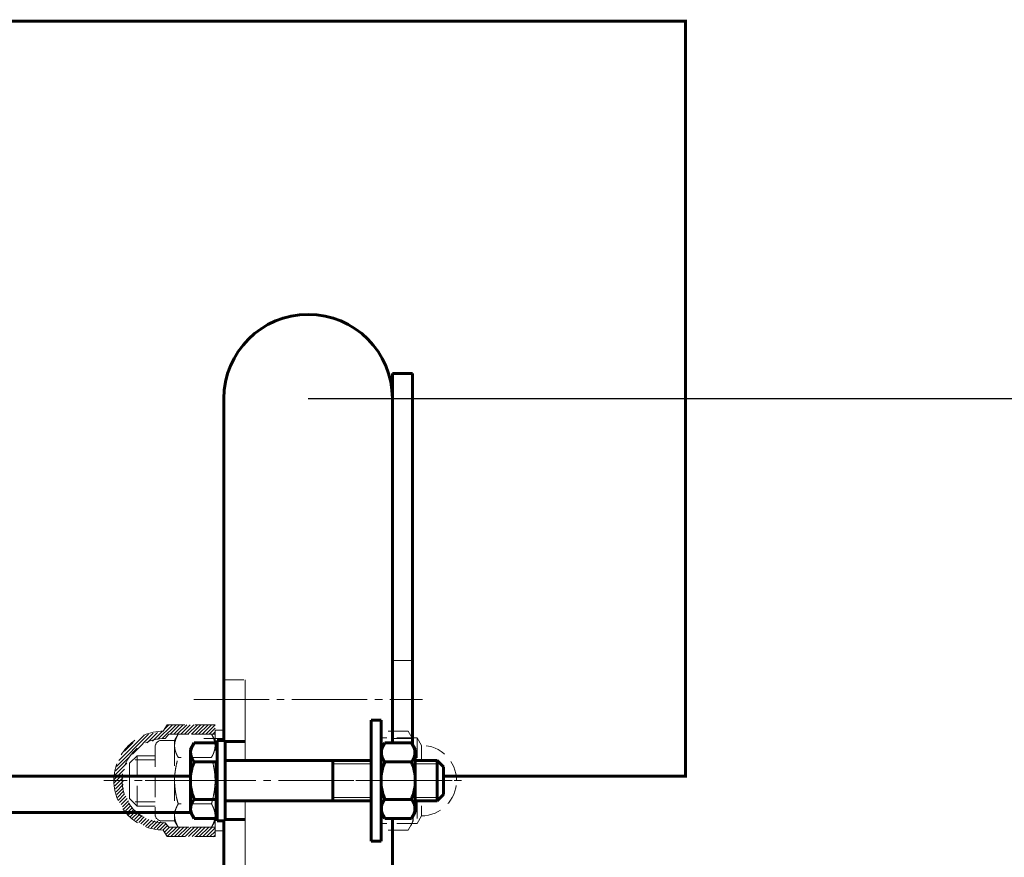
# Model space of a CAD drawing. Units: millimetres. Extents: x 342 to 3831, y 189 to 1482.
# Drawn here: x 3440 to 3635, y 1316 to 1482 of the extents above; entities that cross this region are included whole.
import ezdxf

# ---------------------------------------------------------------- set-up
doc = ezdxf.new("R2010")
doc.units = ezdxf.units.MM
for name, pattern in [('K5LT_AXLED', [19.5, 15, -1.5, 1.5, -1.5]), ('K5LT_BASIC', [0]), ('K5LT_DASHED', [6, 4, -2]), ('K5LT_THIN', [0])]:
    doc.linetypes.add(name, pattern=pattern)
doc.styles.add('KDIMTEXTSTYLE', font='GOST_AU.SHX', dxfattribs={"width": 0.96, "oblique": 15, "height": 5})
doc.dimstyles.new('KDIMSTYLE (1.00)', dxfattribs={"dimtxt": 5, "dimasz": 1, "dimexe": 2, "dimexo": 0, "dimgap": 1, "dimtad": 1, "dimtxsty": 'KDIMTEXTSTYLE', "dimsah": 1, "dimcen": 0, "dimdle": 1, "dimadec": 0, "dimazin": 0, "dimtfac": 0.667, "dimtmove": 0, "dimatfit": 3, "dimfxl": 1, "dimtvp": 1, "dimtolj": 1, "dimtzin": 0, "dimarcsym": 0})
pattern_1 = [(45, (0, 0), (-0.35355339, 0.35355339), [])]

# ---------------------------------------------------------------- blocks, each defined once
blk = doc.blocks.new('U0')
at = {"color": 150, "linetype": 'K5LT_BASIC', "lineweight": 60, "true_color": 0x0080ff}
for p, q in [((3517.8, 1412.18), (3513.8, 1412.18)), ((3513.8, 1412.18), (3513.8, 1327.18)), ((3517.8, 1327.18), (3517.8, 1412.18)), ((3513.8, 1327.18), (3517.8, 1327.18))]:
    blk.add_line(p, q, dxfattribs=at)
blk = doc.blocks.new('U1')
at = {"color": 150, "linetype": 'K5LT_BASIC', "lineweight": 60, "true_color": 0x0080ff}
for p, q in [((3513.8, 1412.18), (3513.8, 1327.18)), ((3517.8, 1412.18), (3513.8, 1412.18)), ((3517.8, 1327.18), (3517.8, 1412.18)), ((3513.8, 1327.18), (3517.8, 1327.18))]:
    blk.add_line(p, q, dxfattribs=at)
blk = doc.blocks.new('U21')
at = {"color": 7, "linetype": 'K5LT_DASHED', "lineweight": 18}
for p, q in [((3470.51, 1339.28), (3467.94, 1339.28)), ((3470.51, 1339.28), (3471.23, 1340.52)), ((3470.51, 1339.28), (3470.51, 1338.21)), ((3477.84, 1340.52), (3471.23, 1340.52)), ((3478.55, 1339.28), (3477.84, 1340.52)), ((3478.55, 1338.21), (3478.55, 1339.28)), ((3466.65, 1337.99), (3466.65, 1324.57)), ((3470.51, 1338.21), (3470.51, 1331.28)), ((3478.55, 1331.28), (3478.55, 1338.21)), ((3477.84, 1335.9), (3471.23, 1335.9)), ((3470.51, 1331.28), (3470.51, 1324.35)), ((3478.55, 1324.35), (3478.55, 1331.28)), ((3477.84, 1326.66), (3471.23, 1326.66)), ((3470.51, 1323.28), (3467.94, 1323.28)), ((3470.51, 1324.35), (3470.51, 1323.28)), ((3470.51, 1323.28), (3471.23, 1322.04)), ((3478.55, 1323.28), (3477.84, 1322.04)), ((3478.55, 1323.28), (3478.55, 1324.35)), ((3477.84, 1322.04), (3471.23, 1322.04))]:
    blk.add_line(p, q, dxfattribs=at)
at = {"color": 30, "linetype": 'K5LT_AXLED', "lineweight": 18, "true_color": 0xff8000}
blk.add_line((3464.65, 1331.28), (3480.55, 1331.28), dxfattribs=at)
at = {"color": 7, "linetype": 'K5LT_DASHED', "lineweight": 18}
for centre, start, end in [((3467.94, 1337.99), 90, 180), ((3467.94, 1324.57), 180, 270)]:
    blk.add_arc(centre, 1.29, start, end, dxfattribs=at)
for points, knots in [([(3470.51, 1338.21), (3470.51, 1338.32), (3470.52, 1338.53), (3470.56, 1338.84), (3470.63, 1339.15), (3470.75, 1339.53), (3470.94, 1339.99), (3471.13, 1340.34), (3471.23, 1340.52)], [0, 0, 0, 0, 1.227587, 2.432823, 3.61405, 4.754629, 6.936484, 9, 9, 9, 9]), ([(3478.55, 1338.21), (3478.55, 1338.32), (3478.54, 1338.53), (3478.5, 1338.84), (3478.43, 1339.15), (3478.31, 1339.53), (3478.13, 1339.99), (3477.94, 1340.34), (3477.84, 1340.52)], [0, 0, 0, 0, 1.227587, 2.432823, 3.61405, 4.754629, 6.936484, 9, 9, 9, 9]), ([(3471.23, 1335.9), (3471.1, 1336.12), (3470.91, 1336.49), (3470.73, 1336.96), (3470.63, 1337.29), (3470.56, 1337.59), (3470.52, 1337.9), (3470.51, 1338.1), (3470.51, 1338.21)], [0, 0, 0, 0, 2.677057, 4.343082, 5.477405, 6.635963, 7.810078, 9, 9, 9, 9]), ([(3477.84, 1335.9), (3477.97, 1336.12), (3478.16, 1336.49), (3478.34, 1336.96), (3478.44, 1337.29), (3478.5, 1337.59), (3478.54, 1337.9), (3478.55, 1338.1), (3478.55, 1338.21)], [0, 0, 0, 0, 2.677057, 4.343082, 5.477405, 6.635963, 7.810078, 9, 9, 9, 9]), ([(3470.51, 1331.28), (3470.51, 1331.49), (3470.52, 1331.92), (3470.56, 1332.54), (3470.63, 1333.16), (3470.75, 1333.93), (3470.94, 1334.85), (3471.13, 1335.56), (3471.23, 1335.9)], [0, 0, 0, 0, 1.20672, 2.408015, 3.602614, 4.755205, 6.944979, 9, 9, 9, 9]), ([(3478.55, 1331.28), (3478.55, 1331.49), (3478.54, 1331.92), (3478.5, 1332.54), (3478.43, 1333.16), (3478.31, 1333.93), (3478.12, 1334.85), (3477.94, 1335.56), (3477.84, 1335.9)], [0, 0, 0, 0, 1.20672, 2.408015, 3.602614, 4.755205, 6.944979, 9, 9, 9, 9]), ([(3471.23, 1326.66), (3471.12, 1327.02), (3470.93, 1327.75), (3470.74, 1328.69), (3470.63, 1329.46), (3470.56, 1330.06), (3470.52, 1330.67), (3470.51, 1331.07), (3470.51, 1331.28)], [0, 0, 0, 0, 2.119699, 4.346977, 5.488499, 6.648653, 7.818538, 9, 9, 9, 9]), ([(3477.84, 1326.66), (3477.94, 1327.02), (3478.13, 1327.75), (3478.32, 1328.69), (3478.44, 1329.46), (3478.5, 1330.06), (3478.54, 1330.67), (3478.55, 1331.07), (3478.55, 1331.28)], [0, 0, 0, 0, 2.119699, 4.346977, 5.488499, 6.648653, 7.818538, 9, 9, 9, 9]), ([(3470.51, 1324.35), (3470.51, 1324.46), (3470.52, 1324.67), (3470.56, 1324.98), (3470.63, 1325.29), (3470.75, 1325.67), (3470.94, 1326.13), (3471.13, 1326.49), (3471.23, 1326.66)], [0, 0, 0, 0, 1.227587, 2.432823, 3.61405, 4.754629, 6.936484, 9, 9, 9, 9]), ([(3478.55, 1324.35), (3478.55, 1324.46), (3478.54, 1324.67), (3478.5, 1324.98), (3478.43, 1325.29), (3478.31, 1325.67), (3478.13, 1326.13), (3477.94, 1326.49), (3477.84, 1326.66)], [0, 0, 0, 0, 1.227587, 2.432823, 3.61405, 4.754629, 6.936484, 9, 9, 9, 9]), ([(3471.23, 1322.04), (3471.1, 1322.27), (3470.91, 1322.63), (3470.73, 1323.1), (3470.63, 1323.44), (3470.56, 1323.74), (3470.52, 1324.04), (3470.51, 1324.25), (3470.51, 1324.35)], [0, 0, 0, 0, 2.677057, 4.343082, 5.477405, 6.635963, 7.810078, 9, 9, 9, 9]), ([(3477.84, 1322.04), (3477.97, 1322.27), (3478.16, 1322.63), (3478.34, 1323.1), (3478.44, 1323.44), (3478.5, 1323.74), (3478.54, 1324.04), (3478.55, 1324.25), (3478.55, 1324.35)], [0, 0, 0, 0, 2.677057, 4.343082, 5.477405, 6.635963, 7.810078, 9, 9, 9, 9])]:
    blk.add_open_spline(points, degree=3, knots=knots, dxfattribs=at)
blk = doc.blocks.new('U23')
at = {"color": 7, "linetype": 'K5LT_DASHED', "lineweight": 18}
for p, q in [((3468.25, 1341.09), (3469.01, 1342.4)), ((3478.55, 1342.4), (3469.01, 1342.4)), ((3478.55, 1331.28), (3478.55, 1342.4)), ((3478.55, 1320.16), (3478.55, 1331.28)), ((3468.25, 1321.47), (3469.01, 1320.16)), ((3478.55, 1320.16), (3469.01, 1320.16))]:
    blk.add_line(p, q, dxfattribs=at)
at = {"color": 30, "linetype": 'K5LT_AXLED', "lineweight": 18, "true_color": 0xff8000}
blk.add_line((3480.55, 1331.28), (3456.44, 1331.28), dxfattribs=at)
at = {"color": 7, "linetype": 'K5LT_DASHED', "lineweight": 18}
for start, end in [(90, 180), (180, 270)]:
    blk.add_arc((3468.25, 1331.28), 9.81, start, end, dxfattribs=at)
blk = doc.blocks.new('U22')
h = blk.add_hatch()
h.set_pattern_fill('', angle=45, style=0, pattern_type=0)
h.set_pattern_definition(pattern_1)
edge = h.paths.add_edge_path()
edge.add_line((3478.55, 1342.4), (3469.01, 1342.4))
edge.add_line((3469.01, 1342.4), (3468.25, 1341.09))
edge.add_line((3468.25, 1341.09), (3464.39, 1340.3))
edge.add_line((3464.39, 1340.3), (3461.15, 1338.05))
edge.add_line((3461.15, 1338.05), (3459.06, 1334.71))
edge.add_line((3459.06, 1334.71), (3458.44, 1331.28))
edge.add_line((3458.44, 1331.28), (3459.23, 1327.42))
edge.add_line((3459.23, 1327.42), (3461.48, 1324.18))
edge.add_line((3461.48, 1324.18), (3464.82, 1322.09))
edge.add_line((3464.82, 1322.09), (3468.25, 1321.47))
edge.add_line((3468.25, 1321.47), (3469.01, 1320.16))
edge.add_line((3469.01, 1320.16), (3478.55, 1320.16))
edge.add_line((3478.55, 1320.16), (3478.55, 1321.28))
edge.add_line((3478.55, 1321.28), (3478.55, 1322.04))
edge.add_line((3478.55, 1322.04), (3477.84, 1322.04))
edge.add_line((3477.84, 1322.04), (3471.23, 1322.04))
edge.add_line((3471.23, 1322.04), (3469.36, 1322.04))
edge.add_line((3469.36, 1322.04), (3468.63, 1322.91))
edge.add_line((3468.63, 1322.91), (3465.06, 1323.62))
edge.add_line((3465.06, 1323.62), (3462.13, 1325.77))
edge.add_line((3462.13, 1325.77), (3460.39, 1328.97))
edge.add_line((3460.39, 1328.97), (3460.17, 1332.6))
edge.add_line((3460.17, 1332.6), (3461.51, 1335.98))
edge.add_line((3461.51, 1335.98), (3464.15, 1338.48))
edge.add_line((3464.15, 1338.48), (3467.61, 1339.61))
edge.add_line((3467.61, 1339.61), (3468.63, 1339.65))
edge.add_line((3468.63, 1339.65), (3469.36, 1340.52))
edge.add_line((3469.36, 1340.52), (3471.23, 1340.52))
edge.add_line((3471.23, 1340.52), (3477.84, 1340.52))
edge.add_line((3477.84, 1340.52), (3478.55, 1340.52))
edge.add_line((3478.55, 1340.52), (3478.55, 1342.4))
at = {"color": 7, "linetype": 'K5LT_DASHED', "lineweight": 18}
for p, q in [((3468.63, 1339.65), (3469.36, 1340.52)), ((3469.36, 1340.52), (3478.55, 1340.52)), ((3468.63, 1322.91), (3469.36, 1322.04)), ((3469.36, 1322.04), (3478.55, 1322.04))]:
    blk.add_line(p, q, dxfattribs=at)
blk.add_arc((3468.43, 1331.28), 8.37, 88.678, 271.322, dxfattribs=at)
blk.add_blockref('U23', (0, 0))
blk = doc.blocks.new('U24')
at = {"color": 7, "linetype": 'K5LT_DASHED', "lineweight": 18}
for p, q in [((3511.55, 1339.78), (3511.55, 1322.78)), ((3518.69, 1339.78), (3511.55, 1339.78)), ((3519.55, 1338.28), (3518.69, 1339.78)), ((3518.69, 1339.78), (3518.69, 1322.78)), ((3519.55, 1338.28), (3519.55, 1324.28)), ((3519.55, 1324.28), (3518.69, 1322.78)), ((3518.69, 1322.78), (3511.55, 1322.78))]:
    blk.add_line(p, q, dxfattribs=at)
at = {"color": 30, "linetype": 'K5LT_AXLED', "lineweight": 18, "true_color": 0xff8000}
blk.add_line((3509.55, 1331.28), (3528.55, 1331.28), dxfattribs=at)
at = {"color": 7, "linetype": 'K5LT_DASHED', "lineweight": 18}
for start, end in [(0, 90), (270, 0)]:
    blk.add_arc((3519.55, 1331.28), 7, start, end, dxfattribs=at)
blk = doc.blocks.new('U25')
blk.add_wipeout([(3523.95, 1328.53), (3523.95, 1331.28), (3523.95, 1331.28), (3523.95, 1334.03), (3523.95, 1334.03), (3522.7, 1335.28), (3522.7, 1335.28), (3479.35, 1335.28), (3479.35, 1335.28), (3479.07, 1335.4), (3479.07, 1335.4), (3478.95, 1335.68), (3478.95, 1335.68), (3478.95, 1338.79), (3478.95, 1338.79), (3474.42, 1338.79), (3474.42, 1338.79), (3473.65, 1337.45), (3473.65, 1337.45), (3473.65, 1331.28), (3473.65, 1331.28), (3473.65, 1325.1), (3473.65, 1325.1), (3474.42, 1323.77), (3474.42, 1323.77), (3478.95, 1323.77), (3478.95, 1323.77), (3478.95, 1326.88), (3478.95, 1326.88), (3479.07, 1327.16), (3479.07, 1327.16), (3479.35, 1327.28), (3479.35, 1327.28), (3522.7, 1327.28), (3522.7, 1327.28)])
at = {"color": 150, "linetype": 'K5LT_BASIC', "lineweight": 60, "true_color": 0x0080ff}
for p, q in [((3473.65, 1337.45), (3474.42, 1338.79)), ((3474.42, 1338.79), (3478.95, 1338.79)), ((3478.95, 1338.79), (3478.95, 1331.28)), ((3473.65, 1331.28), (3473.65, 1337.45)), ((3474.42, 1335.03), (3478.95, 1335.03)), ((3479.35, 1335.28), (3522.7, 1335.28)), ((3501.95, 1335.28), (3501.95, 1331.28)), ((3522.7, 1335.28), (3523.95, 1334.03)), ((3522.7, 1335.28), (3522.7, 1331.28)), ((3523.95, 1334.03), (3523.95, 1331.28)), ((3473.65, 1331.28), (3473.65, 1325.1)), ((3478.95, 1323.77), (3478.95, 1331.28)), ((3501.95, 1327.28), (3501.95, 1331.28)), ((3522.7, 1327.28), (3522.7, 1331.28)), ((3523.95, 1328.53), (3523.95, 1331.28)), ((3474.42, 1327.53), (3478.95, 1327.53)), ((3479.35, 1327.28), (3522.7, 1327.28)), ((3522.7, 1327.28), (3523.95, 1328.53)), ((3473.65, 1325.1), (3474.42, 1323.77)), ((3474.42, 1323.77), (3478.95, 1323.77))]:
    blk.add_line(p, q, dxfattribs=at)
at = {"color": 7, "linetype": 'K5LT_THIN', "lineweight": 18}
for p, q in [((3501.95, 1334.6), (3523.38, 1334.6)), ((3501.95, 1327.96), (3523.38, 1327.96))]:
    blk.add_line(p, q, dxfattribs=at)
at = {"color": 30, "linetype": 'K5LT_AXLED', "lineweight": 18, "true_color": 0xff8000}
blk.add_line((3471.65, 1331.28), (3525.95, 1331.28), dxfattribs=at)
at = {"color": 150, "linetype": 'K5LT_BASIC', "lineweight": 60, "true_color": 0x0080ff}
for centre, radius, start, end in [((3476.34, 1336.84), 2.64, 150.9367, 223.2461), ((3483.2, 1331.28), 9.55, 156.8627, 180), ((3479.35, 1335.68), 0.4, 180, 270), ((3483.2, 1331.28), 9.55, 180, 203.1373), ((3476.34, 1325.72), 2.64, 136.7539, 209.0633), ((3479.35, 1326.88), 0.4, 90, 180)]:
    blk.add_arc(centre, radius, start, end, dxfattribs=at)
blk = doc.blocks.new('U26')
blk.add_wipeout([(3518.35, 1325.1), (3518.35, 1331.28), (3518.35, 1331.28), (3518.35, 1337.45), (3518.35, 1337.45), (3517.58, 1338.79), (3517.58, 1338.79), (3512.32, 1338.79), (3512.32, 1338.79), (3511.55, 1337.45), (3511.55, 1337.45), (3511.55, 1331.28), (3511.55, 1331.28), (3511.55, 1325.1), (3511.55, 1325.1), (3512.32, 1323.77), (3512.32, 1323.77), (3517.58, 1323.77), (3517.58, 1323.77)])
at = {"color": 150, "linetype": 'K5LT_BASIC', "lineweight": 60, "true_color": 0x0080ff}
for p, q in [((3511.55, 1337.45), (3512.32, 1338.79)), ((3512.32, 1338.79), (3517.58, 1338.79)), ((3517.58, 1338.79), (3518.35, 1337.45)), ((3511.55, 1331.28), (3511.55, 1337.45)), ((3518.35, 1337.45), (3518.35, 1331.28)), ((3512.32, 1335.03), (3517.58, 1335.03)), ((3511.55, 1331.28), (3511.55, 1325.1)), ((3518.35, 1325.1), (3518.35, 1331.28)), ((3512.32, 1327.53), (3517.58, 1327.53)), ((3511.55, 1325.1), (3512.32, 1323.77)), ((3517.58, 1323.77), (3518.35, 1325.1)), ((3512.32, 1323.77), (3517.58, 1323.77))]:
    blk.add_line(p, q, dxfattribs=at)
at = {"color": 30, "linetype": 'K5LT_AXLED', "lineweight": 18, "true_color": 0xff8000}
blk.add_line((3508.55, 1331.28), (3521.35, 1331.28), dxfattribs=at)
at = {"color": 150, "linetype": 'K5LT_BASIC', "lineweight": 60, "true_color": 0x0080ff}
for centre, radius, start, end in [((3514.32, 1336.85), 2.71, 152, 222.1828), ((3515.58, 1336.85), 2.71, 317.8172, 28), ((3521.1, 1331.28), 9.55, 156.8627, 180), ((3508.8, 1331.28), 9.55, 0, 23.1373), ((3521.1, 1331.28), 9.55, 180, 203.1373), ((3508.8, 1331.28), 9.55, 336.8627, 0), ((3514.32, 1325.71), 2.71, 137.8172, 208), ((3515.58, 1325.71), 2.71, 332, 42.1828)]:
    blk.add_arc(centre, radius, start, end, dxfattribs=at)
blk = doc.blocks.new('U27')
blk.add_wipeout([(3511.55, 1319.28), (3511.55, 1343.28), (3511.55, 1343.28), (3509.55, 1343.28), (3509.55, 1343.28), (3509.55, 1319.28), (3509.55, 1319.28)])
at = {"color": 150, "linetype": 'K5LT_BASIC', "lineweight": 60, "true_color": 0x0080ff}
for p, q in [((3509.55, 1343.28), (3509.55, 1319.28)), ((3511.55, 1343.28), (3509.55, 1343.28)), ((3511.55, 1319.28), (3511.55, 1343.28)), ((3509.55, 1319.28), (3511.55, 1319.28))]:
    blk.add_line(p, q, dxfattribs=at)
at = {"color": 30, "linetype": 'K5LT_AXLED', "lineweight": 18, "true_color": 0xff8000}
blk.add_line((3506.55, 1331.28), (3514.55, 1331.28), dxfattribs=at)
blk = doc.blocks.new('U28')
blk.add_wipeout([(3480.55, 1323.28), (3480.55, 1339.28), (3480.55, 1339.28), (3478.95, 1339.28), (3478.95, 1339.28), (3478.95, 1323.28), (3478.95, 1323.28)])
at = {"color": 150, "linetype": 'K5LT_BASIC', "lineweight": 60, "true_color": 0x0080ff}
for p, q in [((3480.55, 1339.28), (3478.95, 1339.28)), ((3478.95, 1339.28), (3478.95, 1323.28)), ((3480.55, 1323.28), (3480.55, 1339.28)), ((3478.95, 1323.28), (3480.55, 1323.28))]:
    blk.add_line(p, q, dxfattribs=at)
at = {"color": 30, "linetype": 'K5LT_AXLED', "lineweight": 18, "true_color": 0xff8000}
blk.add_line((3483.55, 1331.28), (3475.95, 1331.28), dxfattribs=at)
blk = doc.blocks.new('U32')
at = {"color": 7, "linetype": 'K5LT_DASHED', "lineweight": 18}
for p, q in [((3470.51, 1339.28), (3467.94, 1339.28)), ((3470.51, 1339.28), (3471.23, 1340.52)), ((3470.51, 1339.28), (3470.51, 1338.21)), ((3477.84, 1340.52), (3471.23, 1340.52)), ((3478.55, 1339.28), (3477.84, 1340.52)), ((3478.55, 1338.21), (3478.55, 1339.28)), ((3466.65, 1337.99), (3466.65, 1324.57)), ((3470.51, 1338.21), (3470.51, 1331.28)), ((3478.55, 1331.28), (3478.55, 1338.21)), ((3477.84, 1335.9), (3471.23, 1335.9)), ((3470.51, 1331.28), (3470.51, 1324.35)), ((3478.55, 1324.35), (3478.55, 1331.28)), ((3477.84, 1326.66), (3471.23, 1326.66)), ((3470.51, 1323.28), (3467.94, 1323.28)), ((3470.51, 1324.35), (3470.51, 1323.28)), ((3470.51, 1323.28), (3471.23, 1322.04)), ((3478.55, 1323.28), (3477.84, 1322.04)), ((3478.55, 1323.28), (3478.55, 1324.35)), ((3477.84, 1322.04), (3471.23, 1322.04))]:
    blk.add_line(p, q, dxfattribs=at)
at = {"color": 30, "linetype": 'K5LT_AXLED', "lineweight": 18, "true_color": 0xff8000}
blk.add_line((3464.65, 1331.28), (3480.55, 1331.28), dxfattribs=at)
at = {"color": 7, "linetype": 'K5LT_DASHED', "lineweight": 18}
for centre, start, end in [((3467.94, 1337.99), 90, 180), ((3467.94, 1324.57), 180, 270)]:
    blk.add_arc(centre, 1.29, start, end, dxfattribs=at)
for points, knots in [([(3470.51, 1338.21), (3470.51, 1338.32), (3470.52, 1338.53), (3470.56, 1338.84), (3470.63, 1339.15), (3470.75, 1339.53), (3470.94, 1339.99), (3471.13, 1340.34), (3471.23, 1340.52)], [0, 0, 0, 0, 1.227587, 2.432823, 3.61405, 4.754629, 6.936484, 9, 9, 9, 9]), ([(3478.55, 1338.21), (3478.55, 1338.32), (3478.54, 1338.53), (3478.5, 1338.84), (3478.43, 1339.15), (3478.31, 1339.53), (3478.13, 1339.99), (3477.94, 1340.34), (3477.84, 1340.52)], [0, 0, 0, 0, 1.227587, 2.432823, 3.61405, 4.754629, 6.936484, 9, 9, 9, 9]), ([(3471.23, 1335.9), (3471.1, 1336.12), (3470.91, 1336.49), (3470.73, 1336.96), (3470.63, 1337.29), (3470.56, 1337.59), (3470.52, 1337.9), (3470.51, 1338.1), (3470.51, 1338.21)], [0, 0, 0, 0, 2.677057, 4.343082, 5.477405, 6.635963, 7.810078, 9, 9, 9, 9]), ([(3477.84, 1335.9), (3477.97, 1336.12), (3478.16, 1336.49), (3478.34, 1336.96), (3478.44, 1337.29), (3478.5, 1337.59), (3478.54, 1337.9), (3478.55, 1338.1), (3478.55, 1338.21)], [0, 0, 0, 0, 2.677057, 4.343082, 5.477405, 6.635963, 7.810078, 9, 9, 9, 9]), ([(3470.51, 1331.28), (3470.51, 1331.49), (3470.52, 1331.92), (3470.56, 1332.54), (3470.63, 1333.16), (3470.75, 1333.93), (3470.94, 1334.85), (3471.13, 1335.56), (3471.23, 1335.9)], [0, 0, 0, 0, 1.20672, 2.408015, 3.602614, 4.755205, 6.944979, 9, 9, 9, 9]), ([(3478.55, 1331.28), (3478.55, 1331.49), (3478.54, 1331.92), (3478.5, 1332.54), (3478.43, 1333.16), (3478.31, 1333.93), (3478.12, 1334.85), (3477.94, 1335.56), (3477.84, 1335.9)], [0, 0, 0, 0, 1.20672, 2.408015, 3.602614, 4.755205, 6.944979, 9, 9, 9, 9]), ([(3471.23, 1326.66), (3471.12, 1327.02), (3470.93, 1327.75), (3470.74, 1328.69), (3470.63, 1329.46), (3470.56, 1330.06), (3470.52, 1330.67), (3470.51, 1331.07), (3470.51, 1331.28)], [0, 0, 0, 0, 2.119699, 4.346977, 5.488499, 6.648653, 7.818538, 9, 9, 9, 9]), ([(3477.84, 1326.66), (3477.94, 1327.02), (3478.13, 1327.75), (3478.32, 1328.69), (3478.44, 1329.46), (3478.5, 1330.06), (3478.54, 1330.67), (3478.55, 1331.07), (3478.55, 1331.28)], [0, 0, 0, 0, 2.119699, 4.346977, 5.488499, 6.648653, 7.818538, 9, 9, 9, 9]), ([(3470.51, 1324.35), (3470.51, 1324.46), (3470.52, 1324.67), (3470.56, 1324.98), (3470.63, 1325.29), (3470.75, 1325.67), (3470.94, 1326.13), (3471.13, 1326.49), (3471.23, 1326.66)], [0, 0, 0, 0, 1.227587, 2.432823, 3.61405, 4.754629, 6.936484, 9, 9, 9, 9]), ([(3478.55, 1324.35), (3478.55, 1324.46), (3478.54, 1324.67), (3478.5, 1324.98), (3478.43, 1325.29), (3478.31, 1325.67), (3478.13, 1326.13), (3477.94, 1326.49), (3477.84, 1326.66)], [0, 0, 0, 0, 1.227587, 2.432823, 3.61405, 4.754629, 6.936484, 9, 9, 9, 9]), ([(3471.23, 1322.04), (3471.1, 1322.27), (3470.91, 1322.63), (3470.73, 1323.1), (3470.63, 1323.44), (3470.56, 1323.74), (3470.52, 1324.04), (3470.51, 1324.25), (3470.51, 1324.35)], [0, 0, 0, 0, 2.677057, 4.343082, 5.477405, 6.635963, 7.810078, 9, 9, 9, 9]), ([(3477.84, 1322.04), (3477.97, 1322.27), (3478.16, 1322.63), (3478.34, 1323.1), (3478.44, 1323.44), (3478.5, 1323.74), (3478.54, 1324.04), (3478.55, 1324.25), (3478.55, 1324.35)], [0, 0, 0, 0, 2.677057, 4.343082, 5.477405, 6.635963, 7.810078, 9, 9, 9, 9])]:
    blk.add_open_spline(points, degree=3, knots=knots, dxfattribs=at)
blk = doc.blocks.new('U34')
at = {"color": 7, "linetype": 'K5LT_DASHED', "lineweight": 18}
for p, q in [((3468.25, 1341.09), (3469.01, 1342.4)), ((3478.55, 1342.4), (3469.01, 1342.4)), ((3478.55, 1331.28), (3478.55, 1342.4)), ((3478.55, 1320.16), (3478.55, 1331.28)), ((3468.25, 1321.47), (3469.01, 1320.16)), ((3478.55, 1320.16), (3469.01, 1320.16))]:
    blk.add_line(p, q, dxfattribs=at)
at = {"color": 30, "linetype": 'K5LT_AXLED', "lineweight": 18, "true_color": 0xff8000}
blk.add_line((3480.55, 1331.28), (3456.44, 1331.28), dxfattribs=at)
at = {"color": 7, "linetype": 'K5LT_DASHED', "lineweight": 18}
for start, end in [(90, 180), (180, 270)]:
    blk.add_arc((3468.25, 1331.28), 9.81, start, end, dxfattribs=at)
blk = doc.blocks.new('U33')
h = blk.add_hatch()
h.set_pattern_fill('', angle=45, style=0, pattern_type=0)
h.set_pattern_definition(pattern_1)
edge = h.paths.add_edge_path()
edge.add_line((3478.55, 1342.4), (3469.01, 1342.4))
edge.add_line((3469.01, 1342.4), (3468.25, 1341.09))
edge.add_line((3468.25, 1341.09), (3464.39, 1340.3))
edge.add_line((3464.39, 1340.3), (3461.15, 1338.05))
edge.add_line((3461.15, 1338.05), (3459.06, 1334.71))
edge.add_line((3459.06, 1334.71), (3458.44, 1331.28))
edge.add_line((3458.44, 1331.28), (3459.23, 1327.42))
edge.add_line((3459.23, 1327.42), (3461.48, 1324.18))
edge.add_line((3461.48, 1324.18), (3464.82, 1322.09))
edge.add_line((3464.82, 1322.09), (3468.25, 1321.47))
edge.add_line((3468.25, 1321.47), (3469.01, 1320.16))
edge.add_line((3469.01, 1320.16), (3478.55, 1320.16))
edge.add_line((3478.55, 1320.16), (3478.55, 1321.28))
edge.add_line((3478.55, 1321.28), (3478.55, 1322.04))
edge.add_line((3478.55, 1322.04), (3477.84, 1322.04))
edge.add_line((3477.84, 1322.04), (3471.23, 1322.04))
edge.add_line((3471.23, 1322.04), (3469.36, 1322.04))
edge.add_line((3469.36, 1322.04), (3468.63, 1322.91))
edge.add_line((3468.63, 1322.91), (3465.06, 1323.62))
edge.add_line((3465.06, 1323.62), (3462.13, 1325.77))
edge.add_line((3462.13, 1325.77), (3460.39, 1328.97))
edge.add_line((3460.39, 1328.97), (3460.17, 1332.6))
edge.add_line((3460.17, 1332.6), (3461.51, 1335.98))
edge.add_line((3461.51, 1335.98), (3464.15, 1338.48))
edge.add_line((3464.15, 1338.48), (3467.61, 1339.61))
edge.add_line((3467.61, 1339.61), (3468.63, 1339.65))
edge.add_line((3468.63, 1339.65), (3469.36, 1340.52))
edge.add_line((3469.36, 1340.52), (3471.23, 1340.52))
edge.add_line((3471.23, 1340.52), (3477.84, 1340.52))
edge.add_line((3477.84, 1340.52), (3478.55, 1340.52))
edge.add_line((3478.55, 1340.52), (3478.55, 1342.4))
at = {"color": 7, "linetype": 'K5LT_DASHED', "lineweight": 18}
for p, q in [((3468.63, 1339.65), (3469.36, 1340.52)), ((3469.36, 1340.52), (3478.55, 1340.52)), ((3468.63, 1322.91), (3469.36, 1322.04)), ((3469.36, 1322.04), (3478.55, 1322.04))]:
    blk.add_line(p, q, dxfattribs=at)
blk.add_arc((3468.43, 1331.28), 8.37, 88.678, 271.322, dxfattribs=at)
blk.add_blockref('U34', (0, 0))
blk = doc.blocks.new('KDIMARROW_01')
blk.add_hatch(color=0).paths.add_polyline_path([(0, 0), (-5, 0.66), (-4.5, 0), (-5, -0.66)])
at = {"color": 0, "linetype": 'K5LT_THIN', "lineweight": 18}
for p, q in [((-4.5, 0), (-5, 0.66)), ((-5, 0.66), (0, 0)), ((0, 0), (-5, -0.66)), ((-5, -0.66), (-4.5, 0)), ((0, 0), (-1, 0))]:
    blk.add_line(p, q, dxfattribs=at)

msp = doc.modelspace()

# ---------------------------------------------------------------- linework, layer by layer
at = {"color": 150, "linetype": 'K5LT_BASIC', "lineweight": 60, "true_color": 0x0080ff}
for p, q in [((3480.301, 1407.179), (3480.301, 1347.429)), ((3480.301, 1351.28), (3480.301, 1231.28)), ((3480.551, 1339.03), (3484.551, 1339.03)), ((3480.301, 1327.179), (3480.301, 390.105)), ((3513.801, 1327.179), (3513.801, 390.461)), ((3480.801, 1324.929), (1957.051, 1324.929)), ((3480.551, 1323.53), (3484.551, 1323.53))]:
    msp.add_line(p, q, dxfattribs=at)
at = {"color": 7, "linetype": 'K5LT_DASHED', "lineweight": 18}
for p, q in [((3517.801, 1355.179), (3513.801, 1355.179)), ((3480.301, 1351.28), (3484.551, 1351.28)), ((3478.551, 1321.28), (3478.551, 1341.28)), ((3478.551, 1341.28), (3480.301, 1341.28)), ((3478.551, 1321.28), (3478.551, 1341.28)), ((3478.551, 1341.28), (3480.301, 1341.28)), ((3516.947, 1341.095), (3509.551, 1341.095)), ((3516.947, 1341.095), (3509.551, 1341.095)), ((3517.951, 1339.355), (3516.947, 1341.095)), ((3517.951, 1339.355), (3516.947, 1341.095)), ((3476.301, 1339.679), (3480.301, 1339.679)), ((3476.301, 1339.679), (3480.301, 1339.679)), ((3478.551, 1331.28), (3478.551, 1338.88)), ((3478.551, 1331.28), (3478.551, 1338.88)), ((3517.801, 1339.679), (3513.801, 1339.679)), ((3517.951, 1331.28), (3517.951, 1339.355)), ((3517.951, 1331.28), (3517.951, 1339.355)), ((3463.051, 1336.228), (3461.551, 1334.728)), ((3463.051, 1336.228), (3461.551, 1334.728)), ((3461.551, 1334.728), (3461.551, 1331.228)), ((3461.551, 1334.728), (3461.551, 1331.228)), ((3466.651, 1335.416), (3462.24, 1335.416)), ((3466.651, 1335.416), (3462.24, 1335.416)), ((3463.051, 1336.228), (3463.051, 1331.228)), ((3466.651, 1336.228), (3463.051, 1336.228)), ((3463.051, 1336.228), (3463.051, 1331.228)), ((3466.651, 1336.228), (3463.051, 1336.228)), ((3516.947, 1336.187), (3509.551, 1336.187)), ((3516.947, 1336.187), (3509.551, 1336.187)), ((3461.551, 1327.728), (3461.551, 1331.228)), ((3461.551, 1327.728), (3461.551, 1331.228)), ((3463.051, 1326.228), (3463.051, 1331.228)), ((3463.051, 1326.228), (3463.051, 1331.228)), ((3478.551, 1323.68), (3478.551, 1331.28)), ((3478.551, 1323.68), (3478.551, 1331.28)), ((3517.951, 1331.28), (3517.951, 1323.205)), ((3517.951, 1331.28), (3517.951, 1323.205)), ((3463.051, 1326.228), (3461.551, 1327.728)), ((3463.051, 1326.228), (3461.551, 1327.728)), ((3466.651, 1327.04), (3462.24, 1327.04)), ((3466.651, 1327.04), (3462.24, 1327.04)), ((3466.651, 1326.228), (3463.051, 1326.228)), ((3466.651, 1326.228), (3463.051, 1326.228)), ((3516.947, 1326.372), (3509.551, 1326.372)), ((3516.947, 1326.372), (3509.551, 1326.372)), ((3517.951, 1323.205), (3516.947, 1321.465)), ((3517.951, 1323.205), (3516.947, 1321.465)), ((3480.301, 1321.28), (3478.551, 1321.28)), ((3480.301, 1321.28), (3478.551, 1321.28)), ((3516.947, 1321.465), (3509.551, 1321.465)), ((3516.947, 1321.465), (3509.551, 1321.465))]:
    msp.add_line(p, q, dxfattribs=at)
at = {"color": 7, "linetype": 'K5LT_THIN', "lineweight": 18}
msp.add_line((3484.551, 1231.28), (3484.551, 1351.28), dxfattribs=at)
at = {"color": 30, "linetype": 'K5LT_AXLED', "lineweight": 18, "true_color": 0xff8000}
for p, q in [((3474.301, 1347.429), (3519.801, 1347.429)), ((3474.301, 1347.429), (3519.801, 1347.429)), ((3475.051, 1331.28), (3521.051, 1331.28)), ((3475.051, 1331.28), (3521.051, 1331.28)), ((3475.999, 1331.28), (3521.155, 1331.28)), ((3476.301, 1331.28), (3515.801, 1331.28)), ((3476.301, 1331.28), (3515.801, 1331.28))]:
    msp.add_line(p, q, dxfattribs=at)
at = {"color": 150, "linetype": 'K5LT_BASIC', "true_color": 0x0080ff, "const_width": 0.6}
for points in [[(3517.801, 1332.179), (3572.051, 1332.179), (3572.051, 1482.179), (3422.051, 1482.179), (3422.051, 1332.179), (3476.301, 1332.179)], [(3480.301, 1332.179), (3484.551, 1332.179)], [(3509.551, 1332.179), (3513.801, 1332.179)]]:
    msp.add_lwpolyline(points, dxfattribs=at)
at = {"color": 150, "linetype": 'K5LT_BASIC', "lineweight": 60, "true_color": 0x0080ff}
msp.add_arc((3497.051, 1407.179), 16.75, 0, 180, dxfattribs=at)
at = {"color": 7, "linetype": 'K5LT_DASHED', "lineweight": 18}
for centre, radius, start, end in [((3514.464, 1338.546), 3.425, 316.46724, 29.34996), ((3514.464, 1338.546), 3.425, 316.46724, 29.34996), ((3505.462, 1331.28), 12.489, 0, 23.13732), ((3505.462, 1331.28), 12.489, 0, 23.13732), ((3505.462, 1331.28), 12.489, 336.86268, 0), ((3505.462, 1331.28), 12.489, 336.86268, 0), ((3514.464, 1324.013), 3.425, 330.65004, 43.53276), ((3514.464, 1324.013), 3.425, 330.65004, 43.53276)]:
    msp.add_arc(centre, radius, start, end, dxfattribs=at)

# ---------------------------------------------------------------- block references
for name in ['U0', 'U1', 'U22', 'U21', 'U24']:
    msp.add_blockref(name, (0, 0))

# ---------------------------------------------------------------- next in the draw order: block references
msp.add_blockref('U25', (0, 0))

# ---------------------------------------------------------------- next in the draw order: block references
for name in ['U28', 'U26']:
    msp.add_blockref(name, (0, 0))

# ---------------------------------------------------------------- next in the draw order: block references
for name in ['U27', 'U33', 'U32']:
    msp.add_blockref(name, (0, 0))

# ---------------------------------------------------------------- next in the draw order: dimensions: what is measured, and where the dimension line sits
at = {"color": 7}
msp.add_linear_dim(base=(3829.117, 263.929), p1=(3497.051, 1407.179), p2=(3497.051, 263.929), angle=90, location=(3829.117, 835.554), text='\\H5.0;\\W0.965;\\Q15;\\H5.0;\\W0.965;\\Q15;\\Q15;1143', dimstyle='KDIMSTYLE (1.00)', override={"dimexo": 0, "dimblk1": 'KDIMARROW_01', "dimblk2": 'KDIMARROW_01', "dimse1": 0, "dimse2": 0, "dimclrt": 7, "dimtolj": 1}, dxfattribs=at).render()

doc.saveas('drawing.dxf')
